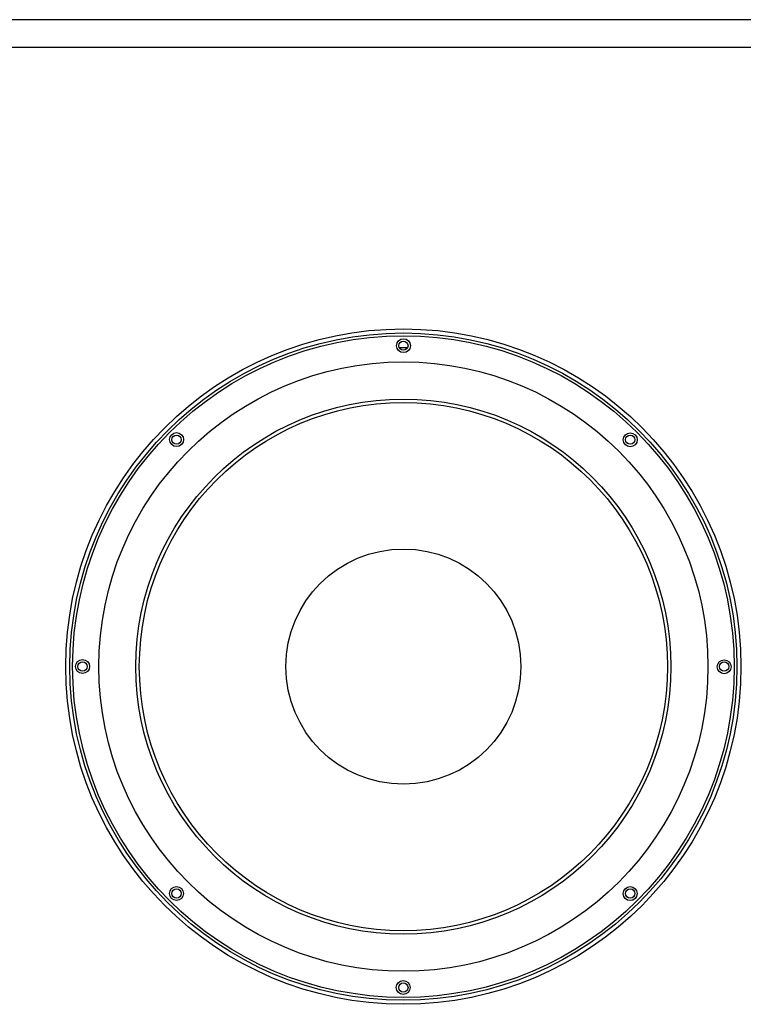
# Model space of a CAD drawing. Units: inches. Extents: x 0 to 150, y 0 to 126.
# Drawn here: x 23 to 42, y 63 to 90 of the extents above; entities that cross this region are included whole.
import ezdxf

# ---------------------------------------------------------------- set-up
doc = ezdxf.new("R2010")
doc.units = ezdxf.units.IN
doc.header["$MEASUREMENT"] = 0

msp = doc.modelspace()

# ---------------------------------------------------------------- linework, layer by layer
at = {"color": 7, "linetype": 'Continuous', "lineweight": 25}
for p, q in [((45.65, 89.637), (20.3, 89.637)), ((45.525, 88.887), (20.425, 88.887)), ((32.86, 80.793), (33.09, 80.793))]:
    msp.add_line(p, q, dxfattribs=at)
for centre, radius in [((32.975, 72.187), 9.109), ((32.975, 72.187), 9), ((32.975, 72.187), 8.925), ((32.978, 80.843), 0.187), ((32.975, 80.843), 0.125), ((32.975, 72.187), 8.218), ((32.975, 72.187), 7.218), ((32.975, 72.186), 7.125), ((26.856, 78.31), 0.188), ((26.854, 78.308), 0.125), ((39.098, 78.305), 0.188), ((39.096, 78.308), 0.125), ((32.975, 72.187), 3.172), ((24.319, 72.19), 0.188), ((24.319, 72.187), 0.125), ((41.631, 72.183), 0.187), ((41.632, 72.187), 0.125), ((26.852, 66.068), 0.188), ((26.854, 66.066), 0.125), ((39.094, 66.063), 0.188), ((39.096, 66.066), 0.125), ((32.972, 63.53), 0.187), ((32.975, 63.53), 0.125)]:
    msp.add_circle(centre, radius, dxfattribs=at)

doc.saveas('drawing.dxf')
